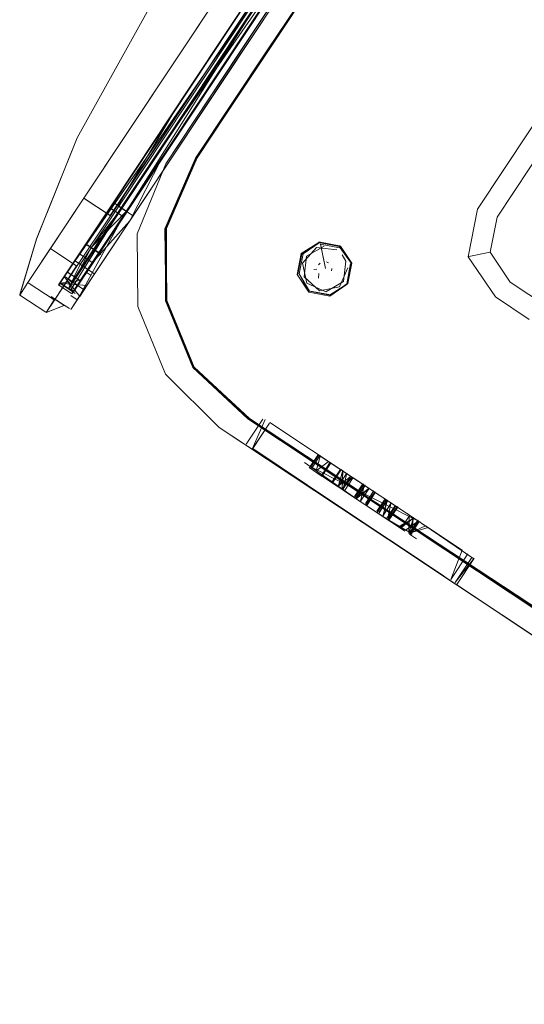
# Model space of a CAD drawing. Units: metres. Extents: x 1.7 to 4.76, y -2.75 to -1.14.
# Drawn here: x 3.45 to 3.48, y -2.06 to -1.99 of the extents above; entities that cross this region are included whole.
import ezdxf

# ---------------------------------------------------------------- set-up
doc = ezdxf.new("R2010")
doc.units = ezdxf.units.M
doc.header["$MEASUREMENT"] = 0

# ---------------------------------------------------------------- blocks, each defined once
blk = doc.blocks.new('f3df78ea-59e7-4eed-b243-8d7d93a93f67')
at = {"color": 18, "lineweight": 9, "true_color": 0x000000}
for points in [[(3.471004, -2.008301), (3.471806, -2.009493), (3.47098, -2.008348), (3.469613, -2.008081), (3.468402, -2.008827)], [(3.471757, -2.009503), (3.471491, -2.010869), (3.471806, -2.009493)]]:
    blk.add_lwpolyline(points, dxfattribs=at)
blk = doc.blocks.new('82ff3552-30e0-4d17-b54c-e039a77a379c')
at = {"color": 18, "lineweight": 9, "true_color": 0x000000}
blk.add_lwpolyline([(3.469594, -2.008026), (3.471004, -2.008301)], dxfattribs=at)
blk = doc.blocks.new('4e834bc0-9190-4cc1-9ffb-539e81bb687e')
at = {"color": 18, "lineweight": 9, "true_color": 0x000000}
blk.add_lwpolyline([(3.471531, -2.010903), (3.470338, -2.011705), (3.468928, -2.01143), (3.468126, -2.010238), (3.468402, -2.008827)], dxfattribs=at)
blk = doc.blocks.new('f9170381-0bab-4b50-acb0-1f8946dac8f4')
at = {"color": 18, "lineweight": 9, "true_color": 0x000000}
blk.add_lwpolyline([(3.470338, -2.011705), (3.471491, -2.010869)], dxfattribs=at)
blk = doc.blocks.new('7910961e-ca27-416b-ad3f-fe696ab7900c')
at = {"color": 18, "lineweight": 9, "true_color": 0x000000}
blk.add_lwpolyline([(3.468458, -2.008858), (3.469616, -2.00808), (3.471061, -2.008329)], dxfattribs=at)
blk = doc.blocks.new('5cb21fdf-cc7c-4278-8d69-ed2cd9487981')
at = {"color": 18, "lineweight": 9, "true_color": 0x000000}
blk.add_lwpolyline([(3.468539, -2.008839), (3.468268, -2.010206), (3.468967, -2.011379), (3.470335, -2.011646), (3.471571, -2.01085)], dxfattribs=at)
blk = doc.blocks.new('315d9f81-db58-48d4-8c51-6b8ebd929492')
at = {"color": 18, "lineweight": 9, "true_color": 0x000000}
blk.add_line((3.471423, -2.009331), (3.471191, -2.008915), dxfattribs=at)
for points in [[(3.469452, -2.008423), (3.470829, -2.008581)], [(3.470068, -2.011407), (3.47127, -2.010717), (3.471423, -2.009331)]]:
    blk.add_lwpolyline(points, dxfattribs=at)
blk = doc.blocks.new('590607d2-e59a-40e8-ab7c-b0e1f92e7a3a')
at = {"color": 18, "lineweight": 9, "true_color": 0x000000}
for points in [[(3.470238, -2.009541)], [(3.470562, -2.009417)]]:
    blk.add_lwpolyline(points, dxfattribs=at)
blk = doc.blocks.new('6b35823f-eb14-4308-968c-e171772be8f3')
at = {"color": 18, "lineweight": 9, "true_color": 0x000000}
blk.add_lwpolyline([(3.470463, -2.009994)], dxfattribs=at)
blk = doc.blocks.new('94d20c20-033b-4ced-83a0-bb8ccca4ceb2')
at = {"color": 18, "lineweight": 9, "true_color": 0x000000}
blk.add_line((3.470463, -2.009994), (3.470478, -2.009843), dxfattribs=at)
blk = doc.blocks.new('16c45a12-d356-4266-b70a-431018572b05')
at = {"color": 18, "lineweight": 9, "true_color": 0x000000}
blk.add_lwpolyline([(3.470459, -2.009991)], dxfattribs=at)
blk = doc.blocks.new('dbb17ced-efaa-489c-b4f5-3d86ac3086fb')
at = {"color": 18, "lineweight": 9, "true_color": 0x000000}
for p, q in [((3.469914, -2.008328), (3.469961, -2.008318)), ((3.470114, -2.009391), (3.470258, -2.009456))]:
    blk.add_line(p, q, dxfattribs=at)
for points in [[(3.469952, -2.009128)], [(3.470002, -2.009287)], [(3.468509, -2.009468), (3.468788, -2.01082), (3.470068, -2.011407)], [(3.470164, -2.010208)], [(3.470164, -2.010216)], [(3.470598, -2.010269)]]:
    blk.add_lwpolyline(points, dxfattribs=at)
blk = doc.blocks.new('60048dfe-9380-4474-b620-1cd2be40ab86')
at = {"color": 18, "lineweight": 9, "true_color": 0x000000}
blk.add_line((3.469686, -2.009479), (3.46958, -2.009595), dxfattribs=at)
for points in [[(3.468509, -2.009468), (3.469452, -2.008423)], [(3.469808, -2.010573)]]:
    blk.add_lwpolyline(points, dxfattribs=at)
blk = doc.blocks.new('97484736-ef98-4064-a6ea-fd4f40a17a6d')
at = {"color": 18, "lineweight": 9, "true_color": 0x000000}
blk.add_lwpolyline([(3.469742, -2.010088)], dxfattribs=at)
blk = doc.blocks.new('91223241-7b94-4809-b2fa-cdf8639ff567')
at = {"color": 18, "lineweight": 9, "true_color": 0x000000}
for p, q in [((3.469605, -2.010171), (3.469586, -2.010486)), ((3.470118, -2.011397), (3.470071, -2.011406))]:
    blk.add_line(p, q, dxfattribs=at)
for points in [[(3.469494, -2.009714)], [(3.469723, -2.009652)], [(3.469804, -2.009564)]]:
    blk.add_lwpolyline(points, dxfattribs=at)
blk = doc.blocks.new('877ae012-7f46-44df-b3b0-49db18e95d41')
at = {"color": 18, "lineweight": 9, "true_color": 0x000000}
blk.add_line((3.469268, -2.009902), (3.469463, -2.009887), dxfattribs=at)
for points in [[(3.468458, -2.008858), (3.46819, -2.010225)], [(3.468928, -2.01143), (3.468271, -2.010206)]]:
    blk.add_lwpolyline(points, dxfattribs=at)
blk = doc.blocks.new('67e3b1ba-248f-4969-adc8-f5098469d5ab')
at = {"color": 18, "lineweight": 9, "true_color": 0x000000}
for points in [[(3.469693, -2.008062), (3.468539, -2.008839)], [(3.471571, -2.01085), (3.471838, -2.009484), (3.471061, -2.008329)]]:
    blk.add_lwpolyline(points, dxfattribs=at)
blk = doc.blocks.new('db651686-292e-47a0-a2e7-bd15e793f4d5')
at = {"color": 18, "lineweight": 9, "true_color": 0x000000}
blk.add_line((3.470998, -2.008426), (3.469715, -2.008178), dxfattribs=at)
for points in [[(3.470882, -2.008571)], [(3.470992, -2.011069), (3.471571, -2.009782)]]:
    blk.add_lwpolyline(points, dxfattribs=at)
blk = doc.blocks.new('2eabc302-58aa-495b-bd6a-f8079b4ea72b')
at = {"color": 18, "lineweight": 9, "true_color": 0x000000}
for points in [[(3.469964, -2.008318)], [(3.469838, -2.009332)], [(3.468609, -2.010393), (3.46965, -2.011346), (3.470992, -2.011069)]]:
    blk.add_lwpolyline(points, dxfattribs=at)
blk = doc.blocks.new('644905ca-e246-4071-bfc6-e00617517604')
at = {"color": 18, "lineweight": 9, "true_color": 0x000000}
blk.add_lwpolyline([(3.469728, -2.010327)], dxfattribs=at)
blk = doc.blocks.new('611ad90b-d8ba-4117-aa1b-5eee003d5fbd')
at = {"color": 18, "lineweight": 9, "true_color": 0x000000}
for points in [[(3.468609, -2.010393), (3.468762, -2.009008), (3.469964, -2.008318)], [(3.469715, -2.008178), (3.47005, -2.009846), (3.469716, -2.008176)]]:
    blk.add_lwpolyline(points, dxfattribs=at)
blk = doc.blocks.new('42e9b87f-4fb8-46b2-a493-6aaa21388d0d')
at = {"color": 18, "lineweight": 9, "true_color": 0x000000}
blk.add_line((3.470415, -2.011627), (3.469048, -2.01136), dxfattribs=at)
blk = doc.blocks.new('4d7b4093-d3ea-46e1-be13-8c4fbfcabca4')
at = {"color": 18, "lineweight": 9, "true_color": 0x000000}
blk.add_lwpolyline([(3.469423, -1.98139), (3.453703, -2.00508), (3.456472, -2.000907), (3.469424, -1.981391)], dxfattribs=at)
blk = doc.blocks.new('13229590-666b-49fe-9730-e81ab6bb0f39')
at = {"color": 18, "lineweight": 9, "true_color": 0x000000}
for points in [[(3.464774, -1.992278), (3.471212, -1.982576), (3.455491, -2.006265), (3.453726, -2.005095)], [(3.453229, -2.009675), (3.451441, -2.008489), (3.453703, -2.00508), (3.455469, -2.006251), (3.464774, -1.992278)]]:
    blk.add_lwpolyline(points, dxfattribs=at)
blk = doc.blocks.new('7c65dfea-3f86-4ef7-9e44-2094912541e0')
at = {"color": 18, "lineweight": 9, "true_color": 0x000000}
for p, q in [((3.458947, -2.002417), (3.633975, -1.738661)), ((3.454609, -2.008954), (3.461703, -1.998253))]:
    blk.add_line(p, q, dxfattribs=at)
for points in [[(3.455464, -2.00573), (3.458044, -2.001818), (3.45545, -2.005726), (3.458043, -2.001819), (3.622281, -1.754323), (3.615843, -1.764025), (3.622281, -1.754323), (3.628733, -1.744599), (3.622281, -1.754323), (3.628744, -1.744606)], [(3.628745, -1.744606), (3.543389, -1.873209), (3.541044, -1.876756), (3.455464, -2.00573), (3.456356, -2.006322)], [(3.458937, -2.002412), (3.456344, -2.006319), (3.454282, -2.009446), (3.4654, -1.992693), (3.458937, -2.002412), (3.629628, -1.745191)], [(3.615423, -1.764677), (3.452006, -2.010941)], [(3.458937, -2.002412), (3.544272, -1.873794), (3.471829, -1.982985)], [(3.470946, -1.9824), (3.464497, -1.992094), (3.458055, -2.001826), (3.464496, -1.992094), (3.458055, -2.001825), (3.464496, -1.992094), (3.470946, -1.9824), (3.464496, -1.992094), (3.470935, -1.982392), (3.464496, -1.992094), (3.458043, -2.001819), (3.45545, -2.005726), (3.456326, -2.006307), (3.455469, -2.005738), (3.453384, -2.008841), (3.455453, -2.005723), (3.453383, -2.008841), (3.455464, -2.00573)], [(3.455453, -2.005723), (3.453399, -2.008842), (3.451995, -2.010933), (3.453383, -2.008841), (3.451995, -2.010933), (3.453384, -2.008841), (3.452008, -2.010954), (3.452865, -2.011522), (3.451989, -2.010942), (3.455464, -2.00573), (3.458044, -2.001818), (3.455464, -2.00573)], [(3.454291, -2.009433), (3.456803, -2.006618), (3.458947, -2.002417)]]:
    blk.add_lwpolyline(points, dxfattribs=at)
blk = doc.blocks.new('4a0fde56-c825-48c0-8557-9636941c7e1c')
at = {"color": 18, "lineweight": 9, "true_color": 0x000000}
blk.add_lwpolyline([(3.453704, -2.00508), (3.449915, -2.010789), (3.449355, -2.011632), (3.449915, -2.010789)], dxfattribs=at)
blk = doc.blocks.new('2cf6c93b-1d76-483b-a9eb-da6c82c46d19')
at = {"color": 18, "lineweight": 9, "true_color": 0x000000}
for points in [[(3.466151, -1.995039), (3.469419, -1.990078), (3.476607, -1.97928), (3.475445, -1.978433), (3.476629, -1.979209)], [(3.469521, -1.990064), (3.466232, -1.995018), (3.461349, -2.002339), (3.459288, -2.007129), (3.459298, -2.012015), (3.461156, -2.016532), (3.464894, -2.020005), (3.472609, -2.025119), (3.477759, -2.028508), (3.472613, -2.025113), (3.464898, -2.019999), (3.461159, -2.016526), (3.459301, -2.012009), (3.459272, -2.007119), (3.461352, -2.002333), (3.476617, -1.979335)], [(3.469436, -1.990089), (3.461283, -2.002377), (3.466151, -1.99504)], [(3.459268, -2.007125), (3.459318, -2.012011), (3.461173, -2.01652), (3.464907, -2.019989), (3.47262, -2.025102)]]:
    blk.add_lwpolyline(points, dxfattribs=at)
for points in [[(3.459239, -2.012029), (3.459208, -2.007153), (3.461283, -2.002377), (3.466151, -1.995039), (3.461265, -2.002368), (3.459187, -2.007149), (3.459242, -2.012023), (3.461094, -2.016527)], [(3.464821, -2.020002), (3.477678, -2.028522), (3.464824, -2.019996), (3.461094, -2.016527)], [(3.535622, -2.066954), (3.477674, -2.028528), (3.535909, -2.067153)]]:
    blk.add_lwpolyline(points, close=True, dxfattribs=at)
blk = doc.blocks.new('4ce3f68b-b15e-4f43-8e40-49050085c7b5')
at = {"color": 18, "lineweight": 9, "true_color": 0x000000}
for points in [[(3.466215, -1.995007), (3.469521, -1.990064), (3.476689, -1.979261)], [(3.536283, -2.067028), (3.477759, -2.028508), (3.535651, -2.06691), (3.472613, -2.025113)]]:
    blk.add_lwpolyline(points, dxfattribs=at)
blk = doc.blocks.new('33807929-1e5d-48b3-b490-712de1067298')
at = {"color": 18, "lineweight": 9, "true_color": 0x000000}
blk.add_line((3.461349, -2.002338), (3.459268, -2.007125), dxfattribs=at)
for points in [[(3.476644, -1.979225), (3.469436, -1.990089), (3.46613, -1.995034), (3.469439, -1.990083), (3.476623, -1.97922)], [(3.466215, -1.995007), (3.469504, -1.990052), (3.461349, -2.002339), (3.466219, -1.995001)], [(3.461073, -2.016545), (3.459218, -2.012033), (3.459212, -2.007147), (3.461265, -2.002368), (3.46613, -1.995034)], [(3.459288, -2.007129), (3.461366, -2.002348), (3.466215, -1.995007)], [(3.461073, -2.016545), (3.464808, -2.020018), (3.535902, -2.067173)]]:
    blk.add_lwpolyline(points, dxfattribs=at)
blk = doc.blocks.new('92441f3f-bc9c-4d49-a47b-e0076a1ebe7d')
at = {"color": 18, "lineweight": 9, "true_color": 0x000000}
blk.add_lwpolyline([(3.454738, -2.00973), (3.453345, -2.011829), (3.456356, -2.006322), (3.455464, -2.00573), (3.453399, -2.008842)], dxfattribs=at)
blk = doc.blocks.new('d33bb0a9-e4d2-4e09-9fb9-2513409954c6')
at = {"color": 18, "lineweight": 9, "true_color": 0x000000}
for p, q in [((3.462849, -2.02059), (3.47587, -2.029225)), ((3.465264, -2.022192), (3.46452, -2.021699))]:
    blk.add_line(p, q, dxfattribs=at)
for points in [[(3.464149, -1.995349), (3.459237, -2.002751), (3.457312, -2.007483), (3.459237, -2.002751), (3.475356, -1.978461)], [(3.475356, -1.978461), (3.464149, -1.995349)], [(3.457312, -2.007483), (3.45735, -2.012418), (3.459235, -2.016979), (3.462849, -2.020591), (3.464572, -2.021733)], [(3.462849, -2.02059), (3.459235, -2.016979), (3.45735, -2.012418), (3.457312, -2.007483)], [(3.537624, -2.070174), (3.53874, -2.070914), (3.47587, -2.029225), (3.484637, -2.035038)]]:
    blk.add_lwpolyline(points, dxfattribs=at)
blk = doc.blocks.new('0955ca71-e56d-4f03-b551-4350f05d894a')
at = {"color": 18, "lineweight": 9, "true_color": 0x000000}
blk.add_line((3.468013, -2.024015), (3.465324, -2.022232), dxfattribs=at)
blk.add_lwpolyline([(3.470664, -2.025773), (3.468027, -2.023998), (3.465363, -2.022258), (3.468013, -2.024015), (3.465363, -2.022258)], dxfattribs=at)
blk = doc.blocks.new('f691376c-0310-4526-9503-b24b39099a4c')
at = {"color": 18, "lineweight": 9, "true_color": 0x000000}
blk.add_line((3.466256, -2.020314), (3.465099, -2.022057), dxfattribs=at)
blk = doc.blocks.new('dd1f7b88-142f-4aeb-8ab8-93c0d6998e0f')
at = {"color": 18, "lineweight": 9, "true_color": 0x000000}
blk.add_line((3.481625, -2.033041), (3.478942, -2.031262), dxfattribs=at)
for points in [[(3.474394, -2.02822), (3.478112, -2.030686), (3.465084, -2.022073), (3.46598, -2.020067)], [(3.465099, -2.022057), (3.46598, -2.020067)], [(3.466256, -2.020314), (3.465129, -2.022013), (3.474384, -2.028239)], [(3.46998, -2.022719), (3.471862, -2.023967), (3.466286, -2.02027), (3.471862, -2.023967)], [(3.474394, -2.02822), (3.470676, -2.025755), (3.468013, -2.024015), (3.465363, -2.022258), (3.470676, -2.025755), (3.47587, -2.029225)], [(3.476016, -2.026722), (3.471862, -2.023967), (3.476341, -2.026937)], [(3.470676, -2.025755), (3.47801, -2.030618)], [(3.480093, -2.029489), (3.476016, -2.026722)], [(3.479299, -2.028898), (3.478533, -2.030901), (3.47969, -2.029158)], [(3.478839, -2.031104)]]:
    blk.add_lwpolyline(points, dxfattribs=at)
blk = doc.blocks.new('62cebbe4-f46d-4558-8b30-5f5ce4a7a8d4')
at = {"color": 18, "lineweight": 9, "true_color": 0x000000}
for points in [[(3.464696, -2.021726), (3.465824, -2.020027), (3.464696, -2.021726)], [(3.478811, -2.031175), (3.474384, -2.028239)], [(3.480123, -2.029445), (3.478839, -2.031104), (3.479966, -2.029405)], [(3.480093, -2.029489), (3.478936, -2.031232), (3.480093, -2.029489)]]:
    blk.add_lwpolyline(points, dxfattribs=at)
blk.add_lwpolyline([(3.465853, -2.019983)], close=True, dxfattribs=at)
blk = doc.blocks.new('c771adc1-62c5-44dc-9018-eb53c5e14276')
at = {"color": 18, "lineweight": 9, "true_color": 0x000000}
for points in [[(3.453229, -2.009675), (3.455491, -2.006265), (3.453229, -2.009675), (3.451703, -2.011975)], [(3.449915, -2.010789), (3.451441, -2.008489), (3.453207, -2.00966), (3.451703, -2.011975)], [(3.478942, -2.031262)]]:
    blk.add_lwpolyline(points, dxfattribs=at)
blk = doc.blocks.new('7ddfabdd-03f9-4f27-ae13-9a5777abdfd1')
at = {"color": 18, "lineweight": 9, "true_color": 0x000000}
blk.add_lwpolyline([(3.452883, -2.011534), (3.454259, -2.009421), (3.453402, -2.008853), (3.454259, -2.009422), (3.452884, -2.011535)], dxfattribs=at)
blk.add_lwpolyline([(3.454193, -2.009368)], close=True, dxfattribs=at)
blk = doc.blocks.new('984e52cb-e827-4ad0-b6b1-3528ce736e15')
at = {"color": 18, "lineweight": 9, "true_color": 0x000000}
for points in [[(3.471862, -2.023967), (3.469635, -2.022491)], [(3.476341, -2.026937), (3.469635, -2.022491)], [(3.468626, -2.022982), (3.472405, -2.025614)], [(3.469101, -2.023296), (3.476341, -2.026937), (3.471862, -2.023967)], [(3.471269, -2.024861), (3.472407, -2.025612)], [(3.472721, -2.025824), (3.475433, -2.027601)], [(3.472722, -2.025822), (3.473916, -2.026612), (3.475423, -2.027616)], [(3.477011, -2.027382), (3.475806, -2.027742), (3.476815, -2.027251)]]:
    blk.add_lwpolyline(points, dxfattribs=at)
blk = doc.blocks.new('89cbd8b7-b7ea-495f-ac3a-54fe8118f4a1')
at = {"color": 18, "lineweight": 9, "true_color": 0x000000}
blk.add_line((3.475738, -2.027826), (3.476222, -2.028145), dxfattribs=at)
blk.add_lwpolyline([(3.469161, -2.022176)], close=True, dxfattribs=at)
blk.add_lwpolyline([(3.469161, -2.022176)], close=True, dxfattribs=at)
blk.add_lwpolyline([(3.47628, -2.028057)], dxfattribs=at)
blk.add_lwpolyline([(3.47628, -2.028057)], dxfattribs=at)
blk = doc.blocks.new('85ca5353-9991-4311-b35a-a73993cc7fd0')
at = {"color": 18, "lineweight": 9, "true_color": 0x000000}
for points in [[(3.469096, -2.023395), (3.469656, -2.022552)], [(3.469724, -2.022524)], [(3.469958, -2.022752)], [(3.469096, -2.023395)], [(3.469432, -2.023544)], [(3.471803, -2.023903), (3.470941, -2.024545), (3.471501, -2.023702), (3.471244, -2.024746)], [(3.470605, -2.024395)], [(3.472674, -2.024553), (3.472114, -2.025396), (3.473012, -2.0247)], [(3.472676, -2.024552), (3.472418, -2.025594)], [(3.471244, -2.024746)], [(3.47301, -2.024703), (3.472116, -2.025395)], [(3.474217, -2.025503), (3.473659, -2.026345)], [(3.473926, -2.026597), (3.474218, -2.025502)], [(3.473926, -2.026597), (3.474485, -2.025754), (3.474263, -2.026745), (3.474821, -2.025904)], [(3.473961, -2.026544), (3.474521, -2.025701)], [(3.473927, -2.026595)], [(3.475691, -2.026554)], [(3.475691, -2.026556)], [(3.475896, -2.027831), (3.475992, -2.026757), (3.475007, -2.027314)], [(3.475862, -2.027881), (3.475992, -2.026757), (3.475166, -2.027347)], [(3.476025, -2.026706)], [(3.475007, -2.027314)], [(3.475166, -2.027347)]]:
    blk.add_lwpolyline(points, dxfattribs=at)
blk = doc.blocks.new('cf624ddc-c0f8-4079-8ec8-395732b50911')
at = {"color": 18, "lineweight": 9, "true_color": 0x000000}
for points in [[(3.474251, -2.025526), (3.473959, -2.026546)], [(3.4752, -2.027371), (3.476027, -2.026704)], [(3.475703, -2.027776), (3.475992, -2.026757)]]:
    blk.add_lwpolyline(points, dxfattribs=at)
blk = doc.blocks.new('c635f76d-61b0-4c70-a988-06d04b307751')
at = {"color": 18, "lineweight": 9, "true_color": 0x000000}
for points in [[(3.469432, -2.023544), (3.46969, -2.022574)], [(3.470226, -2.02293), (3.469432, -2.023544)], [(3.469164, -2.023367)], [(3.471233, -2.023524), (3.470941, -2.024545), (3.471501, -2.023702)], [(3.471233, -2.023524), (3.471176, -2.024774)], [(3.471501, -2.023702)], [(3.470673, -2.024367)], [(3.470941, -2.024545)], [(3.472978, -2.024751), (3.47215, -2.025418), (3.472978, -2.024751), (3.472417, -2.025596)], [(3.472976, -2.024753)], [(3.47301, -2.024703)], [(3.472685, -2.025774)], [(3.474487, -2.025752), (3.473926, -2.026597)], [(3.474485, -2.025754)], [(3.475992, -2.026757), (3.475056, -2.027346)]]:
    blk.add_lwpolyline(points, dxfattribs=at)
blk = doc.blocks.new('0b4642a2-8a7f-4827-86d1-c0eaed4ff123')
at = {"color": 18, "lineweight": 9, "true_color": 0x000000}
for points in [[(3.46953, -2.022468), (3.468971, -2.023312)], [(3.469689, -2.022501)], [(3.470386, -2.023036), (3.469826, -2.023879)], [(3.470386, -2.023036)], [(3.46894, -2.023317), (3.469834, -2.023909)], [(3.472443, -2.02564), (3.469387, -2.023613)], [(3.469411, -2.023576)], [(3.47048, -2.024312), (3.471039, -2.023469)], [(3.471165, -2.023552)], [(3.471803, -2.023903), (3.471244, -2.024746)], [(3.471343, -2.02491)], [(3.472754, -2.025745), (3.473313, -2.024902), (3.472753, -2.025746)], [(3.473437, -2.024986), (3.472844, -2.02588)], [(3.471989, -2.025313)], [(3.47262, -2.025704)], [(3.47272, -2.025795)], [(3.475806, -2.027742), (3.473898, -2.026604)], [(3.475566, -2.026471)], [(3.476421, -2.027038)], [(3.475862, -2.027881)], [(3.475896, -2.027831)]]:
    blk.add_lwpolyline(points, dxfattribs=at)
for points in [[(3.47026, -2.022953)], [(3.472722, -2.025822)], [(3.47394, -2.026577)], [(3.475647, -2.027711)]]:
    blk.add_lwpolyline(points, close=True, dxfattribs=at)
blk = doc.blocks.new('01cf020d-f431-4a30-beda-be0a1875539b')
at = {"color": 18, "lineweight": 9, "true_color": 0x000000}
blk.add_lwpolyline([(3.47092, -2.024577)], close=True, dxfattribs=at)
for points in [[(3.474091, -2.02542), (3.473532, -2.026263)], [(3.473498, -2.026314)], [(3.474353, -2.026881), (3.474947, -2.025987)], [(3.474976, -2.027319)], [(3.475165, -2.027349)]]:
    blk.add_lwpolyline(points, dxfattribs=at)
blk = doc.blocks.new('e9636529-d42e-4850-aaa8-c83301aefcfe')
at = {"color": 18, "lineweight": 9, "true_color": 0x000000}
for points in [[(3.469724, -2.022524)], [(3.469019, -2.023344)], [(3.469432, -2.023544)], [(3.470908, -2.024596), (3.471199, -2.023575)], [(3.471121, -2.023451)], [(3.471769, -2.02388), (3.471176, -2.024774), (3.471846, -2.024004)], [(3.47188, -2.023954)], [(3.472071, -2.025294), (3.472631, -2.024451)], [(3.472743, -2.024524)], [(3.472037, -2.025345)], [(3.474252, -2.025524)], [(3.474898, -2.025955), (3.474305, -2.026849), (3.474754, -2.025931)], [(3.473693, -2.026367)], [(3.4752, -2.027369), (3.475759, -2.026528)], [(3.475703, -2.027776), (3.475725, -2.026579)], [(3.475167, -2.02742)]]:
    blk.add_lwpolyline(points, dxfattribs=at)
for points in [[(3.473244, -2.024931)], [(3.475736, -2.027725), (3.476295, -2.026882)]]:
    blk.add_lwpolyline(points, close=True, dxfattribs=at)
blk = doc.blocks.new('1dffe683-fa9a-431a-bdc9-6cc61a6c32bf')
at = {"color": 18, "lineweight": 9, "true_color": 0x000000}
blk.add_lwpolyline([(3.472037, -2.025345)], dxfattribs=at)
blk.add_lwpolyline([(3.475247, -2.027448)], close=True, dxfattribs=at)
blk = doc.blocks.new('9fccbffb-b2fd-45bd-8648-e2f8da40e22f')
at = {"color": 18, "lineweight": 9, "true_color": 0x000000}
for p, q in [((3.469564, -2.022418), (3.469689, -2.022501)), ((3.471088, -2.023501), (3.470528, -2.024344)), ((3.471121, -2.023451), (3.471233, -2.023524)), ((3.470637, -2.02439), (3.470719, -2.024443)), ((3.472631, -2.024451), (3.472582, -2.024419)), ((3.472796, -2.025848), (3.473389, -2.024954)), ((3.473437, -2.024986), (3.473389, -2.024954)), ((3.472443, -2.02564), (3.474361, -2.026911)), ((3.474091, -2.02542), (3.47414, -2.025452)), ((3.474947, -2.025987), (3.474898, -2.025955)), ((3.475648, -2.026452), (3.4756, -2.02642)), ((3.47422, -2.026766), (3.474138, -2.026711)), ((3.475814, -2.027849), (3.476373, -2.027006)), ((3.476373, -2.027006), (3.476407, -2.026955)), ((3.476455, -2.026987), (3.476407, -2.026955))]:
    blk.add_line(p, q, dxfattribs=at)
for points in [[(3.468964, -2.022046)], [(3.469612, -2.02245), (3.469053, -2.023293)], [(3.46953, -2.022468)], [(3.468371, -2.02294)], [(3.470371, -2.022953), (3.469778, -2.023847)], [(3.469778, -2.023847)], [(3.471039, -2.023469)], [(3.471928, -2.023986), (3.471335, -2.024879)], [(3.472582, -2.024419), (3.472023, -2.025262)], [(3.471287, -2.024847)], [(3.473546, -2.026346), (3.47414, -2.025452)], [(3.474753, -2.025932), (3.474194, -2.026775)], [(3.474305, -2.026849)], [(3.475468, -2.027547), (3.476296, -2.026955), (3.475737, -2.027798)], [(3.475814, -2.027849)]]:
    blk.add_lwpolyline(points, dxfattribs=at)
blk = doc.blocks.new('3b90a5bd-ea8a-4771-8dc8-d425511fdf3a')
at = {"color": 18, "lineweight": 9, "true_color": 0x000000}
for p, q in [((3.473691, -2.026369), (3.474217, -2.025576)), ((3.474217, -2.025503), (3.474251, -2.025526))]:
    blk.add_line(p, q, dxfattribs=at)
blk.add_lwpolyline([(3.472742, -2.024525), (3.472149, -2.025419)], dxfattribs=at)
blk = doc.blocks.new('a91cf376-45bb-49bc-a3d0-eeee3b4fcfa5')
at = {"color": 18, "lineweight": 9, "true_color": 0x000000}
for p, q in [((3.472742, -2.024525), (3.472707, -2.024502)), ((3.473278, -2.024881), (3.473312, -2.024903)), ((3.47633, -2.026904), (3.476295, -2.026881))]:
    blk.add_line(p, q, dxfattribs=at)
blk = doc.blocks.new('8fb04e86-e158-4e8e-8ccd-6d59f6b2219d')
at = {"color": 18, "lineweight": 9, "true_color": 0x000000}
for p, q in [((3.481668, -2.006352), (3.492787, -1.989595)), ((3.479752, -2.009029), (3.481202, -2.008735))]:
    blk.add_line(p, q, dxfattribs=at)
for points in [[(3.481668, -2.006352), (3.481202, -2.008735), (3.482558, -2.01075), (3.488795, -2.014886)], [(3.453399, -2.008842), (3.452006, -2.010941)], [(3.452898, -2.011532), (3.454609, -2.008954)], [(3.452887, -2.011549), (3.454282, -2.009446), (3.452887, -2.011549)]]:
    blk.add_lwpolyline(points, dxfattribs=at)
blk = doc.blocks.new('ab85a56d-f392-4766-b46d-a0974bfbd76d')
at = {"color": 18, "lineweight": 9, "true_color": 0x000000}
blk.add_lwpolyline([(3.451681, -2.01196), (3.449937, -2.010804), (3.451681, -2.01196), (3.451143, -2.012818), (3.451703, -2.011975)], dxfattribs=at)
blk = doc.blocks.new('247222ef-cb7b-45cc-b6e2-21bb63933342')
at = {"color": 18, "lineweight": 9, "true_color": 0x000000}
blk.add_line((3.479299, -2.028898), (3.471862, -2.023967), dxfattribs=at)
blk = doc.blocks.new('53c12123-3c27-4d41-92c0-065dd64abb84')
at = {"color": 18, "lineweight": 9, "true_color": 0x000000}
for points in [[(3.459237, -2.002751), (3.457312, -2.007483), (3.45735, -2.012418)], [(3.465092, -2.022078)]]:
    blk.add_lwpolyline(points, dxfattribs=at)
blk = doc.blocks.new('041eb1ce-f337-4a14-93bb-a3ab0f2d47fc')
at = {"color": 18, "lineweight": 9, "true_color": 0x000000}
for points in [[(3.480352, -2.005812), (3.641089, -1.76359), (3.643815, -1.761758)], [(3.641089, -1.76359), (3.480352, -2.005812), (3.479723, -2.009035), (3.481556, -2.011759), (3.483852, -2.013282)], [(3.483852, -2.013282), (3.481556, -2.011759), (3.479723, -2.009035), (3.480352, -2.005812)]]:
    blk.add_lwpolyline(points, dxfattribs=at)
blk = doc.blocks.new('359e23c4-5dd0-4fda-8d75-daf815b164df')
at = {"color": 18, "lineweight": 9, "true_color": 0x000000}
blk.add_line((3.449355, -2.011632), (3.451121, -2.012803), dxfattribs=at)
for points in [[(3.463281, -1.982883), (3.453254, -2.000991), (3.450483, -2.007835), (3.453243, -2.000984), (3.450494, -2.007843), (3.449366, -2.01164), (3.450483, -2.007835), (3.449366, -2.011595)], [(3.452362, -2.012339), (3.451143, -2.012818)]]:
    blk.add_lwpolyline(points, dxfattribs=at)
blk = doc.blocks.new('9abbaaeb-d362-4782-9fb1-f8617f03af2b')
at = {"color": 18, "lineweight": 9, "true_color": 0x000000}
blk.add_line((3.451482, -2.01173), (3.452375, -2.012322), dxfattribs=at)
blk = doc.blocks.new('f1c4eb84-3bc4-43cf-a813-dedfc398ea52')
at = {"color": 18, "lineweight": 9, "true_color": 0x000000}
for p, q in [((3.472244, -1.98238), (3.454609, -2.008954)), ((3.454304, -2.010384), (3.452822, -2.012618)), ((3.4542, -2.010315), (3.453857, -2.010087))]:
    blk.add_line(p, q, dxfattribs=at)
for points in [[(3.455056, -2.00925), (3.465847, -1.992989), (3.455056, -2.00925)], [(3.454422, -2.010206), (3.455056, -2.00925), (3.454304, -2.010384)]]:
    blk.add_lwpolyline(points, dxfattribs=at)
blk = doc.blocks.new('ea0a9ab8-96a1-4d6b-8f7e-0c0dabc9c311')
at = {"color": 18, "lineweight": 9, "true_color": 0x000000}
blk.add_line((3.452809, -2.011667), (3.453256, -2.011963), dxfattribs=at)
blk = doc.blocks.new('2e4a9ea4-b555-4e27-96a4-bd84f7b6e73a')
at = {"color": 18, "lineweight": 9, "true_color": 0x000000}
for points in [[(3.456578, -2.005947), (3.455721, -2.005379), (3.452597, -2.010086), (3.634432, -1.736072), (3.635289, -1.73664), (3.634605, -1.737711)], [(3.633607, -1.738417), (3.453611, -2.00966)], [(3.464506, -1.9921), (3.471349, -1.981788), (3.460835, -1.997632), (3.464506, -1.9921)], [(3.464873, -1.992344), (3.453452, -2.009555)], [(3.452369, -2.01039), (3.460835, -1.997632), (3.452383, -2.01037)], [(3.452808, -2.011284), (3.456256, -2.005749), (3.45267, -2.011153), (3.453452, -2.009555)], [(3.453611, -2.00966), (3.452909, -2.010719)], [(3.453415, -2.011724), (3.454422, -2.010206), (3.453081, -2.009317)]]:
    blk.add_lwpolyline(points, dxfattribs=at)
blk = doc.blocks.new('cad6d89f-ca02-4466-b259-7a87d799e16c')
at = {"color": 18, "lineweight": 9, "true_color": 0x000000}
for p, q in [((3.633975, -1.738661), (3.453979, -2.009904)), ((3.544319, -1.873825), (3.459037, -2.00234)), ((3.452909, -2.010719), (3.453611, -2.00966))]:
    blk.add_line(p, q, dxfattribs=at)
for points in [[(3.628725, -1.745868), (3.452968, -2.010728)], [(3.453103, -2.009324), (3.471876, -1.982137)], [(3.45211, -2.010821), (3.452985, -2.011401), (3.454009, -2.009917)], [(3.452401, -2.010382), (3.453277, -2.010962), (3.453979, -2.009904), (3.453103, -2.009324)]]:
    blk.add_lwpolyline(points, dxfattribs=at)
blk = doc.blocks.new('eed8ccf3-90a1-4da4-9e55-8b080ea3e364')
at = {"color": 18, "lineweight": 9, "true_color": 0x000000}
for p, q in [((3.544308, -1.873818), (3.454009, -2.009917)), ((3.460835, -1.997632), (3.453715, -2.008361))]:
    blk.add_line(p, q, dxfattribs=at)
blk = doc.blocks.new('73fcf63e-34ac-4564-8c2a-11a44b91d03b')
at = {"color": 18, "lineweight": 9, "true_color": 0x000000}
for points in [[(3.45366, -2.009685), (3.452681, -2.01116), (3.458683, -2.002113)], [(3.45303, -2.011392), (3.454009, -2.009917)]]:
    blk.add_lwpolyline(points, dxfattribs=at)
blk = doc.blocks.new('ae761818-62c4-426e-8ea1-245c9c061e8e')
at = {"color": 18, "lineweight": 9, "true_color": 0x000000}
blk.add_line((3.45371, -2.011279), (3.452681, -2.010597), dxfattribs=at)
blk.add_lwpolyline([(3.453103, -2.011518), (3.452074, -2.010835)], dxfattribs=at)
blk = doc.blocks.new('92284a4d-bd56-44ff-89c1-4b2b17c014e1')
at = {"color": 18, "lineweight": 9, "true_color": 0x000000}
for points in [[(3.456605, -2.00598), (3.45303, -2.011392)], [(3.453855, -2.00819), (3.454713, -2.008758), (3.453454, -2.010654), (3.45211, -2.010821)], [(3.452376, -2.01038), (3.453415, -2.011724)], [(3.452967, -2.011389), (3.452401, -2.010382)]]:
    blk.add_lwpolyline(points, dxfattribs=at)
blk = doc.blocks.new('e628e5e7-b4dd-4b6f-8e2e-17f6f8b56bf0')
at = {"color": 18, "lineweight": 9, "true_color": 0x000000}
blk.add_line((3.452718, -2.012549), (3.452375, -2.012322), dxfattribs=at)
blk.add_lwpolyline([(3.453345, -2.011829)], dxfattribs=at)
blk = doc.blocks.new('c45d0d59-6934-456b-99ab-d541f67e1eb9')
at = {"color": 18, "lineweight": 9, "true_color": 0x000000}
blk.add_line((3.452808, -2.011284), (3.452681, -2.011161), dxfattribs=at)
blk.add_lwpolyline([(3.452073, -2.010835), (3.453903, -2.010988)], dxfattribs=at)
blk = doc.blocks.new('2ad4b668-f72f-4155-88b9-bf4d79a56c0d')
at = {"color": 18, "lineweight": 9, "true_color": 0x000000}
for points in [[(3.470123, -1.984836), (3.459222, -2.00126), (3.628739, -1.745815)], [(3.459158, -2.001393), (3.617779, -1.762332), (3.543932, -1.873569), (3.544735, -1.872361), (3.543841, -1.871768), (3.544695, -1.872334)], [(3.546271, -1.870112), (3.543969, -1.873593), (3.459156, -2.0014)], [(3.470141, -1.984843), (3.459377, -2.001062), (3.543967, -1.873592), (3.470141, -1.984843), (3.45921, -2.001317)], [(3.459387, -2.001013), (3.470125, -1.984832), (3.459386, -2.00102)]]:
    blk.add_lwpolyline(points, dxfattribs=at)
blk = doc.blocks.new('002c5bd9-bede-43a0-b531-f01d102ed48c')
at = {"color": 18, "lineweight": 9, "true_color": 0x000000}
for p, q in [((3.456605, -2.00598), (3.465144, -1.993115)), ((3.452974, -2.011394), (3.453019, -2.011385))]:
    blk.add_line(p, q, dxfattribs=at)
for points in [[(3.470121, -1.984834), (3.543942, -1.873575), (3.459167, -2.001343), (3.470114, -1.984829)], [(3.471855, -1.983003), (3.544308, -1.873818), (3.471863, -1.983008), (3.544308, -1.873818), (3.471865, -1.983009), (3.465144, -1.993115)], [(3.475289, -1.964806), (3.463281, -1.982883), (3.453243, -2.000984), (3.46329, -1.982889)], [(3.456256, -2.005749), (3.452681, -2.01116), (3.456256, -2.005749), (3.458673, -2.002107)], [(3.458683, -2.002113), (3.452681, -2.01116), (3.456266, -2.005755), (3.452681, -2.01116)], [(3.458673, -2.002107)], [(3.453097, -2.011513), (3.452068, -2.01083), (3.453092, -2.01151)], [(3.452961, -2.011384), (3.452082, -2.010822)], [(3.452104, -2.010816), (3.452961, -2.011384), (3.45211, -2.010821), (3.452956, -2.011382)], [(3.453516, -2.010659)], [(3.45281, -2.012611), (3.453404, -2.011717), (3.452821, -2.012618)]]:
    blk.add_lwpolyline(points, dxfattribs=at)
blk.add_lwpolyline([(3.451206, -2.012782), (3.452288, -2.012368), (3.451143, -2.012818)], close=True, dxfattribs=at)
blk = doc.blocks.new('677c3173-271f-4efc-99f8-a0a720a0fa35')
at = {"color": 18, "lineweight": 9, "true_color": 0x000000}
for points in [[(3.544695, -1.872334), (3.543932, -1.873569), (3.54627, -1.870111), (3.543943, -1.873576), (3.541613, -1.877133), (3.460585, -1.99925)], [(3.462694, -1.996731), (3.470446, -1.985049), (3.459166, -2.00135)]]:
    blk.add_lwpolyline(points, dxfattribs=at)
blk = doc.blocks.new('a88619ee-cec7-47e9-a067-64cb288607d7')
at = {"color": 18, "lineweight": 9, "true_color": 0x000000}
blk.add_lwpolyline([(3.453454, -2.010654), (3.452579, -2.010073)], dxfattribs=at)
blk = doc.blocks.new('6fb8297d-fa75-46b5-a459-695ef2e16be1')
at = {"color": 18, "lineweight": 9, "true_color": 0x000000}
blk.add_line((3.452341, -2.012312), (3.451483, -2.011744), dxfattribs=at)
blk = doc.blocks.new('26580f1c-04db-4915-9e7b-2ce62f4e4fbe')
at = {"color": 18, "lineweight": 9, "true_color": 0x000000}
for p, q in [((3.459037, -2.00234), (3.453516, -2.010659)), ((3.453454, -2.010654), (3.454713, -2.008758))]:
    blk.add_line(p, q, dxfattribs=at)
for points in [[(3.452579, -2.010073), (3.453837, -2.008177), (3.455721, -2.005379), (3.456578, -2.005947)], [(3.452597, -2.010086), (3.453454, -2.010654), (3.454731, -2.00877), (3.456597, -2.005959)], [(3.453167, -2.010427), (3.456281, -2.005735), (3.454204, -2.008421)], [(3.452562, -2.010099), (3.453824, -2.008197), (3.454854, -2.008879)], [(3.453167, -2.010427), (3.454204, -2.008421)], [(3.453903, -2.010988), (3.455165, -2.009086)]]:
    blk.add_lwpolyline(points, dxfattribs=at)
blk = doc.blocks.new('91a3fe46-639f-4ec6-ab92-d322071f40a3')
at = {"color": 18, "lineweight": 9, "true_color": 0x000000}
for p in [(3.625856, -1.750855), (3.453856, -2.00819)]:
    blk.add_line(p, (3.454713, -2.008758), dxfattribs=at)
for points in [[(3.454204, -2.008421), (3.456578, -2.005947), (3.469937, -1.984712)], [(3.456007, -2.005584), (3.460013, -1.998871), (3.453824, -2.008197)], [(3.456007, -2.005584), (3.457037, -2.006266), (3.455165, -2.009086)]]:
    blk.add_lwpolyline(points, dxfattribs=at)
blk = doc.blocks.new('11fd26fe-b111-47f0-9cec-0766d5458b92')
at = {"color": 18, "lineweight": 9, "true_color": 0x000000}
blk.add_lwpolyline([(3.456344, -2.006319), (3.458945, -2.002419), (3.454282, -2.009446)], close=True, dxfattribs=at)
blk = doc.blocks.new('9ec3ebef-3376-4ef4-b978-aa4278f8526e')
at = {"color": 18, "lineweight": 9, "true_color": 0x000000}
for p, q in [((3.631112, -1.741075), (3.455721, -2.005379)), ((3.456597, -2.005959), (3.623184, -1.754922)), ((3.456578, -2.005947), (3.462694, -1.996731)), ((3.455699, -2.005372), (3.460013, -1.998871)), ((3.456281, -2.005735), (3.460585, -1.99925))]:
    blk.add_line(p, q, dxfattribs=at)
blk = doc.blocks.new('59b174b7-c2dc-4866-8081-9cb7500bc662')
at = {"color": 18, "lineweight": 9, "true_color": 0x000000}
blk.add_line((3.457037, -2.006266), (3.544728, -1.874097), dxfattribs=at)
blk = doc.blocks.new('cbd5f6fd-e9b0-4fc1-b5f2-067e3fc13b6c')
at = {"color": 18, "lineweight": 9, "true_color": 0x000000}
for p, q in [((3.461818, -1.996151), (3.543387, -1.873207)), ((3.463159, -1.99704), (3.542383, -1.877644)), ((3.463159, -1.99704), (3.456803, -2.006618))]:
    blk.add_line(p, q, dxfattribs=at)
blk.add_lwpolyline([(3.461818, -1.996151), (3.460013, -1.998871), (3.543387, -1.873207)], dxfattribs=at)
blk = doc.blocks.new('332c1604-91b5-431f-8504-b3de6e93b008')
for name in ['359e23c4-5dd0-4fda-8d75-daf815b164df', 'ab85a56d-f392-4766-b46d-a0974bfbd76d', '13229590-666b-49fe-9730-e81ab6bb0f39', '002c5bd9-bede-43a0-b531-f01d102ed48c', '9abbaaeb-d362-4782-9fb1-f8617f03af2b', '6fb8297d-fa75-46b5-a459-695ef2e16be1', '8fb04e86-e158-4e8e-8ccd-6d59f6b2219d', 'e628e5e7-b4dd-4b6f-8e2e-17f6f8b56bf0', 'c771adc1-62c5-44dc-9018-eb53c5e14276', '7c65dfea-3f86-4ef7-9e44-2094912541e0', 'c45d0d59-6934-456b-99ab-d541f67e1eb9', 'cad6d89f-ca02-4466-b259-7a87d799e16c', '92284a4d-bd56-44ff-89c1-4b2b17c014e1', '2e4a9ea4-b555-4e27-96a4-bd84f7b6e73a', 'ea0a9ab8-96a1-4d6b-8f7e-0c0dabc9c311', 'f1c4eb84-3bc4-43cf-a813-dedfc398ea52', '7ddfabdd-03f9-4f27-ae13-9a5777abdfd1', '92441f3f-bc9c-4d49-a47b-e0076a1ebe7d', '26580f1c-04db-4915-9e7b-2ce62f4e4fbe', 'a88619ee-cec7-47e9-a067-64cb288607d7', 'eed8ccf3-90a1-4da4-9e55-8b080ea3e364', 'ae761818-62c4-426e-8ea1-245c9c061e8e', '4d7b4093-d3ea-46e1-be13-8c4fbfcabca4', '11fd26fe-b111-47f0-9cec-0766d5458b92', '91a3fe46-639f-4ec6-ab92-d322071f40a3', '2ad4b668-f72f-4155-88b9-bf4d79a56c0d', '677c3173-271f-4efc-99f8-a0a720a0fa35', 'd33bb0a9-e4d2-4e09-9fb9-2513409954c6', '041eb1ce-f337-4a14-93bb-a3ab0f2d47fc', '9ec3ebef-3376-4ef4-b978-aa4278f8526e', '59b174b7-c2dc-4866-8081-9cb7500bc662', '2cf6c93b-1d76-483b-a9eb-da6c82c46d19', '33807929-1e5d-48b3-b490-712de1067298', '4ce3f68b-b15e-4f43-8e40-49050085c7b5', '0955ca71-e56d-4f03-b551-4350f05d894a', '53c12123-3c27-4d41-92c0-065dd64abb84', 'a91cf376-45bb-49bc-a3d0-eeee3b4fcfa5', '3b90a5bd-ea8a-4771-8dc8-d425511fdf3a', 'f3df78ea-59e7-4eed-b243-8d7d93a93f67', '877ae012-7f46-44df-b3b0-49db18e95d41', '60048dfe-9380-4474-b620-1cd2be40ab86', '67e3b1ba-248f-4969-adc8-f5098469d5ab', '2eabc302-58aa-495b-bd6a-f8079b4ea72b', '611ad90b-d8ba-4117-aa1b-5eee003d5fbd', '590607d2-e59a-40e8-ab7c-b0e1f92e7a3a', '315d9f81-db58-48d4-8c51-6b8ebd929492', '91223241-7b94-4809-b2fa-cdf8639ff567', '94d20c20-033b-4ced-83a0-bb8ccca4ceb2', 'dbb17ced-efaa-489c-b4f5-3d86ac3086fb', 'db651686-292e-47a0-a2e7-bd15e793f4d5', '644905ca-e246-4071-bfc6-e00617517604', '97484736-ef98-4064-a6ea-fd4f40a17a6d', 'f9170381-0bab-4b50-acb0-1f8946dac8f4', '6b35823f-eb14-4308-968c-e171772be8f3', '4e834bc0-9190-4cc1-9ffb-539e81bb687e', '82ff3552-30e0-4d17-b54c-e039a77a379c', 'f691376c-0310-4526-9503-b24b39099a4c', '85ca5353-9991-4311-b35a-a73993cc7fd0', '247222ef-cb7b-45cc-b6e2-21bb63933342', '62cebbe4-f46d-4558-8b30-5f5ce4a7a8d4', 'dd1f7b88-142f-4aeb-8ab8-93c0d6998e0f', '9fccbffb-b2fd-45bd-8648-e2f8da40e22f', 'cbd5f6fd-e9b0-4fc1-b5f2-067e3fc13b6c', '984e52cb-e827-4ad0-b6b1-3528ce736e15', '89cbd8b7-b7ea-495f-ac3a-54fe8118f4a1', '0b4642a2-8a7f-4827-86d1-c0eaed4ff123', '1dffe683-fa9a-431a-bdc9-6cc61a6c32bf', '4a0fde56-c825-48c0-8557-9636941c7e1c', '16c45a12-d356-4266-b70a-431018572b05', '73fcf63e-34ac-4564-8c2a-11a44b91d03b', '7910961e-ca27-416b-ad3f-fe696ab7900c', '5cb21fdf-cc7c-4278-8d69-ed2cd9487981', '42e9b87f-4fb8-46b2-a493-6aaa21388d0d', 'e9636529-d42e-4850-aaa8-c83301aefcfe', 'c635f76d-61b0-4c70-a988-06d04b307751', '01cf020d-f431-4a30-beda-be0a1875539b', 'cf624ddc-c0f8-4079-8ec8-395732b50911']:
    blk.add_blockref(name, (0, 0))

msp = doc.modelspace()

# ---------------------------------------------------------------- block references
msp.add_blockref('332c1604-91b5-431f-8504-b3de6e93b008', (0, 0))

doc.saveas('drawing.dxf')
